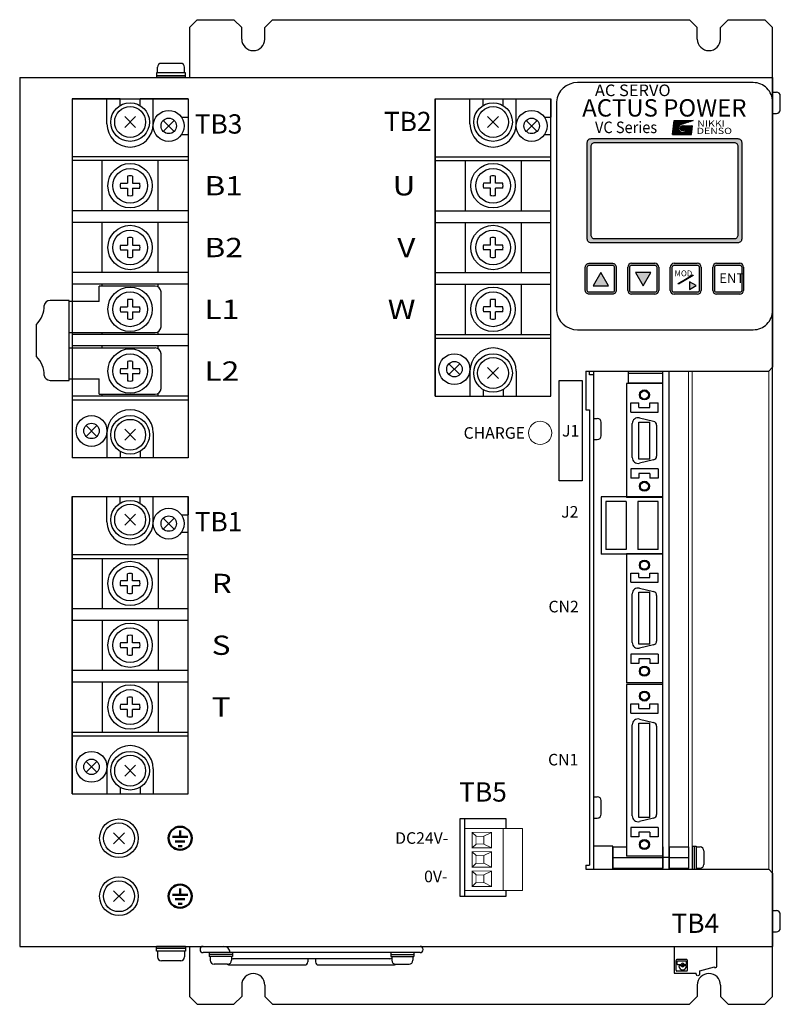
# Model space of a CAD drawing. Extents: x -1684 to -1051, y -682 to -163.
# Drawn here: x -1684 to -1487, y -418 to -163 of the extents above; entities that cross this region are included whole.
import ezdxf
from ezdxf.enums import TextEntityAlignment as Align

# ---------------------------------------------------------------- set-up
doc = ezdxf.new("R2010")
doc.units = 0
doc.layers.get('0').update_dxf_attribs({"linetype": 'CONTINUOUS'})
doc.styles.add('MSｺﾞｼｯｸ', font='MS Gothic.ttf')

msp = doc.modelspace()

# ---------------------------------------------------------------- hatches: boundary and pattern name
h = msp.add_hatch()
h.set_pattern_fill('ANSI37', color=256, scale=0.713691, style=0)
h.set_pattern_definition([(45, (-1736.15198, -188.8594), (-0.063081968, 0.063081968), []), (135, (-1736.15198, -188.8594), (-0.063081968, -0.063081968), [])])
edge = h.paths.add_edge_path(flags=17)
edge.add_arc((-1511.76, -191.62), 0.669, 0, 360)
edge = h.paths.add_edge_path()
edge.add_arc((-1511.76, -191.62), 1.12, 113.5898, 269.9468)
edge.add_arc((-1511.76, -191.84), 0.892, 270, 450)
edge.add_line((-1511.76, -190.95), (-1509.26, -190.95))
edge.add_line((-1509.26, -190.95), (-1509.53, -193.18))
edge.add_line((-1509.53, -193.18), (-1514.43, -193.18))
edge.add_line((-1514.43, -193.18), (-1513.99, -189.61))
edge.add_line((-1513.99, -189.61), (-1509.08, -189.61))
edge.add_line((-1509.08, -189.61), (-1512.2, -190.59))
h = msp.add_hatch(color=256)
h.paths.add_polyline_path([(-1497.12, -194.35), (-1535.92, -194.35, 0.188506), (-1536.43, -194.86), (-1536.43, -220.68, 0.296371), (-1535.52, -221.27), (-1497.52, -221.27, 0.414214), (-1496.52, -220.27), (-1496.52, -195.27, 0.299387)])
h.paths.add_polyline_path([(-1498.52, -195.27, -0.414214), (-1497.52, -196.27), (-1497.52, -219.27, -0.414214), (-1498.52, -220.27), (-1534.52, -220.27, -0.414214), (-1535.52, -219.27), (-1535.52, -196.27, -0.414214), (-1534.52, -195.27)], flags=16)
h = msp.add_hatch(color=256)
h.paths.add_polyline_path([(-1536.02, -226.57, 0.414214), (-1537.02, -227.57), (-1537.02, -233.57, 0.414214), (-1536.02, -234.57), (-1530.02, -234.57, 0.414214), (-1529.02, -233.57), (-1529.02, -227.57, 0.414214), (-1530.02, -226.57)])
h.paths.add_polyline_path([(-1530.02, -227.07), (-1536.02, -227.07, 0.414214), (-1536.52, -227.57), (-1536.52, -233.57, 0.414214), (-1536.02, -234.07), (-1530.02, -234.07, 0.414214), (-1529.52, -233.57), (-1529.52, -227.57, 0.414214)], flags=16)
h.paths.add_polyline_path([(-1533.02, -228.93), (-1531.02, -232.39), (-1535.02, -232.39)], flags=0)
h.paths.add_polyline_path([(-1519.02, -226.57), (-1525.02, -226.57, 0.414214), (-1526.02, -227.57), (-1526.02, -233.57, 0.414214), (-1525.02, -234.57), (-1519.02, -234.57, 0.414214), (-1518.02, -233.57), (-1518.02, -227.57, 0.414214)])
h.paths.add_polyline_path([(-1519.02, -227.07, -0.414214), (-1518.52, -227.57), (-1518.52, -233.57, -0.414214), (-1519.02, -234.07), (-1525.02, -234.07, -0.414214), (-1525.52, -233.57), (-1525.52, -227.57, -0.414214), (-1525.02, -227.07)], flags=16)
h.paths.add_polyline_path([(-1520.02, -228.93), (-1522.02, -232.39), (-1524.02, -228.93)], flags=0)
h.paths.add_polyline_path([(-1514.02, -226.57, 0.414214), (-1515.02, -227.57), (-1515.02, -233.57, 0.414214), (-1514.02, -234.57), (-1508.02, -234.57, 0.414214), (-1507.02, -233.57), (-1507.02, -227.57, 0.414214), (-1508.02, -226.57)])
h.paths.add_polyline_path([(-1508.02, -227.07), (-1514.02, -227.07, 0.414214), (-1514.52, -227.57), (-1514.52, -233.57, 0.414214), (-1514.02, -234.07), (-1508.02, -234.07, 0.414214), (-1507.52, -233.57), (-1507.52, -227.57, 0.414214)], flags=16)
h.paths.add_polyline_path([(-1509.21, -229.54), (-1509.09, -229.76), (-1512.89, -231.99), (-1513.01, -231.77)], flags=0)
h.paths.add_polyline_path([(-1510.01, -231.35), (-1508.28, -232.35), (-1510.01, -233.35)], flags=0)
h.paths.add_polyline_path([(-1503.02, -226.57, 0.414214), (-1504.02, -227.57), (-1504.02, -233.57, 0.414214), (-1503.02, -234.57), (-1497.02, -234.57, 0.414214), (-1496.02, -233.57), (-1496.02, -227.57, 0.414214), (-1497.02, -226.57)])
h.paths.add_polyline_path([(-1497.02, -227.07, -0.414214), (-1496.52, -227.57), (-1496.52, -233.57, -0.414214), (-1497.02, -234.07), (-1503.02, -234.07, -0.414214), (-1503.52, -233.57), (-1503.52, -227.57, -0.414214), (-1503.02, -227.07)], flags=16)
h.paths.add_polyline_path([(-1514.29, -230.29), (-1510.62, -230.29), (-1510.62, -228.06), (-1514.29, -228.06)], flags=8)
h.paths.add_polyline_path([(-1503.37, -232.3), (-1497.26, -232.3), (-1497.26, -228.59), (-1503.37, -228.59)], flags=8)

# ---------------------------------------------------------------- linework, layer by layer
for p, q in [((-1639.52, -165.48), (-1637.52, -163.48)), ((-1639.52, -165.48), (-1639.52, -178.48)), ((-1637.52, -163.48), (-1628.02, -163.48)), ((-1626.02, -165.48), (-1628.02, -163.48)), ((-1626.02, -168.48), (-1626.02, -165.48)), ((-1618.02, -163.48), (-1620.02, -165.48)), ((-1620.02, -168.48), (-1620.02, -165.48)), ((-1618.02, -163.48), (-1510.02, -163.48)), ((-1508.02, -165.48), (-1510.02, -163.48)), ((-1508.02, -168.48), (-1508.02, -165.48)), ((-1500.02, -163.48), (-1502.02, -165.48)), ((-1502.02, -168.48), (-1502.02, -165.48)), ((-1500.02, -163.48), (-1490.52, -163.48)), ((-1490.52, -163.48), (-1488.52, -165.48)), ((-1488.52, -416.48), (-1488.52, -165.48)), ((-1647.82, -177.28), (-1647.82, -175.78)), ((-1641.82, -174.78), (-1646.82, -174.78)), ((-1640.82, -177.28), (-1640.82, -175.78)), ((-1683.52, -178.48), (-1488.52, -178.48)), ((-1683.52, -178.48), (-1683.52, -403.48)), ((-1640.57, -177.28), (-1648.07, -177.28)), ((-1648.07, -177.28), (-1648.07, -178.48)), ((-1640.57, -177.98), (-1648.07, -177.98)), ((-1640.57, -178.48), (-1648.07, -178.48)), ((-1640.57, -178.48), (-1640.57, -177.28)), ((-1488.52, -178.48), (-1488.52, -253.48)), ((-1488.52, -182.23), (-1487.52, -182.23)), ((-1486.52, -186.73), (-1486.52, -183.23)), ((-1669.92, -183.98), (-1669.92, -276.98)), ((-1669.92, -183.98), (-1669.92, -236.48)), ((-1669.92, -183.98), (-1639.92, -183.98)), ((-1657.52, -183.98), (-1669.92, -183.98)), ((-1660.92, -190.48), (-1660.92, -183.98)), ((-1657.52, -185.7), (-1657.52, -183.98)), ((-1639.92, -183.98), (-1652.32, -183.98)), ((-1652.32, -185.7), (-1652.32, -183.98)), ((-1648.92, -190.48), (-1648.92, -183.98)), ((-1639.92, -183.98), (-1639.92, -276.98)), ((-1639.92, -183.98), (-1639.92, -188.73)), ((-1575.92, -260.98), (-1575.92, -183.98)), ((-1575.92, -183.98), (-1575.92, -260.98)), ((-1575.92, -183.98), (-1563.52, -183.98)), ((-1575.92, -183.98), (-1545.92, -183.98)), ((-1566.92, -190.48), (-1566.92, -183.98)), ((-1563.52, -185.7), (-1563.52, -183.98)), ((-1558.32, -183.98), (-1545.92, -183.98)), ((-1558.32, -185.7), (-1558.32, -183.98)), ((-1554.92, -190.48), (-1554.92, -183.98)), ((-1545.92, -260.98), (-1545.92, -183.98)), ((-1545.92, -183.98), (-1545.92, -188.73)), ((-1653.51, -188.56), (-1656.33, -191.39)), ((-1653.51, -191.39), (-1656.33, -188.56)), ((-1559.51, -188.56), (-1562.33, -191.39)), ((-1559.51, -191.39), (-1562.33, -188.56)), ((-1488.52, -187.73), (-1487.52, -187.73)), ((-1643.51, -189.56), (-1646.33, -192.39)), ((-1643.51, -192.39), (-1646.33, -189.56)), ((-1641.61, -188.73), (-1639.92, -188.73)), ((-1549.51, -189.56), (-1552.33, -192.39)), ((-1549.51, -192.39), (-1552.33, -189.56)), ((-1547.61, -188.73), (-1545.92, -188.73)), ((-1514.43, -193.18), (-1513.99, -189.61)), ((-1513.99, -189.61), (-1509.08, -189.61)), ((-1509.08, -189.61), (-1512.2, -190.59)), ((-1511.76, -190.95), (-1509.26, -190.95)), ((-1509.53, -193.18), (-1509.26, -190.95)), ((-1641.61, -193.23), (-1639.92, -193.23)), ((-1639.92, -193.23), (-1639.92, -276.98)), ((-1547.61, -193.23), (-1545.92, -193.23)), ((-1545.92, -260.98), (-1545.92, -193.23)), ((-1514.43, -193.18), (-1509.53, -193.18)), ((-1639.92, -198.98), (-1669.92, -198.98)), ((-1639.92, -199.98), (-1669.92, -199.98)), ((-1662.17, -212.98), (-1662.17, -199.98)), ((-1647.67, -212.98), (-1647.67, -199.98)), ((-1575.92, -198.98), (-1545.92, -198.98)), ((-1575.92, -199.98), (-1545.92, -199.98)), ((-1568.17, -199.98), (-1568.17, -212.98)), ((-1553.67, -199.98), (-1553.67, -212.98)), ((-1655.57, -203.98), (-1655.57, -205.83)), ((-1654.27, -203.98), (-1654.27, -205.83)), ((-1561.57, -205.83), (-1561.57, -203.98)), ((-1560.27, -205.83), (-1560.27, -203.98)), ((-1657.42, -205.83), (-1655.57, -205.83)), ((-1654.27, -205.83), (-1652.42, -205.83)), ((-1561.57, -205.83), (-1563.42, -205.83)), ((-1558.42, -205.83), (-1560.27, -205.83)), ((-1657.42, -207.12), (-1655.57, -207.12)), ((-1655.57, -207.12), (-1655.57, -208.98)), ((-1654.27, -207.12), (-1654.27, -208.98)), ((-1654.27, -207.12), (-1652.42, -207.12)), ((-1561.57, -207.12), (-1563.42, -207.12)), ((-1561.57, -208.98), (-1561.57, -207.12)), ((-1558.42, -207.12), (-1560.27, -207.12)), ((-1560.27, -208.98), (-1560.27, -207.12)), ((-1639.92, -212.98), (-1669.92, -212.98)), ((-1575.92, -212.98), (-1545.92, -212.98)), ((-1639.92, -215.98), (-1669.92, -215.98)), ((-1662.17, -228.98), (-1662.17, -215.98)), ((-1647.67, -228.98), (-1647.67, -215.98)), ((-1575.92, -215.98), (-1545.92, -215.98)), ((-1568.17, -215.98), (-1568.17, -228.98)), ((-1553.67, -215.98), (-1553.67, -228.98)), ((-1657.42, -221.83), (-1655.57, -221.83)), ((-1655.57, -219.98), (-1655.57, -221.83)), ((-1654.27, -219.98), (-1654.27, -221.83)), ((-1654.27, -221.83), (-1652.42, -221.83)), ((-1561.57, -221.83), (-1563.42, -221.83)), ((-1561.57, -221.83), (-1561.57, -219.98)), ((-1560.27, -221.83), (-1560.27, -219.98)), ((-1558.42, -221.83), (-1560.27, -221.83)), ((-1657.42, -223.12), (-1655.57, -223.12)), ((-1655.57, -223.12), (-1655.57, -224.98)), ((-1654.27, -223.12), (-1654.27, -224.98)), ((-1654.27, -223.12), (-1652.42, -223.12)), ((-1561.57, -223.12), (-1563.42, -223.12)), ((-1561.57, -224.98), (-1561.57, -223.12)), ((-1558.42, -223.12), (-1560.27, -223.12)), ((-1560.27, -224.98), (-1560.27, -223.12)), ((-1525.02, -226.57), (-1519.02, -226.57)), ((-1514.02, -226.57), (-1508.02, -226.57)), ((-1503.02, -226.57), (-1497.02, -226.57)), ((-1639.92, -228.98), (-1669.92, -228.98)), ((-1575.92, -228.98), (-1545.92, -228.98)), ((-1533.02, -228.93), (-1535.02, -232.39)), ((-1531.02, -232.39), (-1533.02, -228.93)), ((-1526.02, -233.57), (-1526.02, -227.57)), ((-1524.02, -228.93), (-1522.02, -232.39)), ((-1520.02, -228.93), (-1524.02, -228.93)), ((-1522.02, -232.39), (-1520.02, -228.93)), ((-1518.02, -227.57), (-1518.02, -233.57)), ((-1515.02, -233.57), (-1515.02, -227.57)), ((-1507.02, -227.57), (-1507.02, -233.57)), ((-1504.02, -233.57), (-1504.02, -227.57)), ((-1496.02, -227.57), (-1496.02, -233.57)), ((-1639.92, -231.98), (-1669.92, -231.98)), ((-1662.17, -232.48), (-1662.17, -231.98)), ((-1647.67, -232.68), (-1647.67, -231.98)), ((-1575.92, -231.98), (-1545.92, -231.98)), ((-1568.17, -231.98), (-1568.17, -244.98)), ((-1553.67, -231.98), (-1553.67, -244.98)), ((-1648.42, -232.48), (-1662.92, -232.48)), ((-1662.92, -236.48), (-1662.92, -232.48)), ((-1646.92, -242.98), (-1646.92, -233.98)), ((-1535.02, -232.39), (-1531.02, -232.39)), ((-1519.02, -234.57), (-1525.02, -234.57)), ((-1508.02, -234.57), (-1514.02, -234.57)), ((-1497.02, -234.57), (-1503.02, -234.57)), ((-1662.92, -236.48), (-1670.67, -236.48)), ((-1655.57, -235.98), (-1655.57, -237.83)), ((-1654.27, -235.98), (-1654.27, -237.83)), ((-1561.57, -237.83), (-1561.57, -235.98)), ((-1560.27, -237.83), (-1560.27, -235.98)), ((-1657.42, -237.83), (-1655.57, -237.83)), ((-1657.42, -239.12), (-1655.57, -239.12)), ((-1655.57, -239.12), (-1655.57, -240.98)), ((-1654.27, -237.83), (-1652.42, -237.83)), ((-1654.27, -239.12), (-1654.27, -240.98)), ((-1654.27, -239.12), (-1652.42, -239.12)), ((-1561.57, -237.83), (-1563.42, -237.83)), ((-1561.57, -239.12), (-1563.42, -239.12)), ((-1561.57, -240.98), (-1561.57, -239.12)), ((-1558.42, -237.83), (-1560.27, -237.83)), ((-1558.42, -239.12), (-1560.27, -239.12)), ((-1560.27, -240.98), (-1560.27, -239.12)), ((-1670.67, -244.48), (-1648.42, -244.48)), ((-1669.92, -244.48), (-1669.92, -248.48)), ((-1662.17, -244.98), (-1662.17, -244.48)), ((-1647.67, -244.98), (-1647.67, -244.27)), ((-1639.92, -244.98), (-1669.92, -244.98)), ((-1575.92, -244.98), (-1545.92, -244.98)), ((-1575.92, -245.98), (-1545.92, -245.98)), ((-1670.67, -248.48), (-1648.42, -248.48)), ((-1639.92, -247.98), (-1669.92, -247.98)), ((-1662.17, -248.48), (-1662.17, -247.98)), ((-1647.67, -248.68), (-1647.67, -247.98)), ((-1655.57, -251.98), (-1655.57, -253.83)), ((-1654.27, -251.98), (-1654.27, -253.83)), ((-1646.92, -258.98), (-1646.92, -249.98)), ((-1657.42, -253.83), (-1655.57, -253.83)), ((-1654.27, -253.83), (-1652.42, -253.83)), ((-1572.33, -255.39), (-1569.51, -252.56)), ((-1572.33, -252.56), (-1569.51, -255.39)), ((-1566.92, -254.48), (-1566.92, -260.98)), ((-1559.51, -253.56), (-1562.33, -256.39)), ((-1559.51, -256.39), (-1562.33, -253.56)), ((-1554.92, -254.48), (-1554.92, -260.98)), ((-1536.92, -254.48), (-1489.52, -254.48)), ((-1536.92, -254.48), (-1536.92, -264.48)), ((-1535.92, -255.48), (-1535.92, -254.48)), ((-1534.92, -254.48), (-1534.92, -383.48)), ((-1525.92, -254.48), (-1525.92, -257.48)), ((-1525.92, -254.98), (-1516.92, -254.98)), ((-1516.92, -383.48), (-1516.92, -254.48)), ((-1515.32, -383.48), (-1515.32, -254.48)), ((-1488.52, -253.48), (-1489.52, -254.48)), ((-1670.67, -256.48), (-1662.92, -256.48)), ((-1669.92, -256.48), (-1669.92, -276.98)), ((-1662.92, -260.48), (-1662.92, -256.48)), ((-1657.42, -255.12), (-1655.57, -255.12)), ((-1655.57, -255.12), (-1655.57, -256.98)), ((-1654.27, -255.12), (-1654.27, -256.98)), ((-1654.27, -255.12), (-1652.42, -255.12)), ((-1543.82, -282.93), (-1543.82, -256.93)), ((-1543.82, -256.93), (-1537.82, -256.93)), ((-1537.82, -256.93), (-1537.82, -282.93)), ((-1534.92, -255.48), (-1535.92, -255.48)), ((-1525.92, -257.48), (-1516.92, -257.48)), ((-1563.52, -259.25), (-1563.52, -260.98)), ((-1558.32, -259.25), (-1558.32, -260.98)), ((-1516.92, -257.73), (-1526.32, -257.73)), ((-1526.32, -257.73), (-1526.32, -287.23)), ((-1639.92, -260.98), (-1669.92, -260.98)), ((-1639.92, -261.98), (-1669.92, -261.98)), ((-1662.92, -260.48), (-1648.42, -260.48)), ((-1662.17, -260.98), (-1662.17, -260.48)), ((-1647.67, -260.98), (-1647.67, -260.27)), ((-1575.92, -260.98), (-1563.52, -260.98)), ((-1575.92, -260.98), (-1545.92, -260.98)), ((-1558.32, -260.98), (-1545.92, -260.98)), ((-1536.92, -264.48), (-1535.92, -264.48)), ((-1535.92, -264.48), (-1535.92, -382.48)), ((-1525.27, -265.13), (-1525.27, -262.73)), ((-1525.27, -262.73), (-1523.12, -262.73)), ((-1525.27, -265.13), (-1518.17, -265.13)), ((-1523.12, -263.93), (-1523.12, -262.73)), ((-1523.12, -263.93), (-1520.32, -263.93)), ((-1520.32, -263.93), (-1520.32, -262.73)), ((-1520.32, -262.73), (-1518.17, -262.73)), ((-1518.17, -265.13), (-1518.17, -262.73)), ((-1534.92, -266.73), (-1533.92, -266.73)), ((-1532.92, -271.23), (-1532.92, -267.73)), ((-1523.12, -267.68), (-1520.32, -267.68)), ((-1523.12, -277.28), (-1523.12, -267.68)), ((-1523.02, -266.62), (-1519.34, -267.49)), ((-1520.32, -277.28), (-1520.32, -267.68)), ((-1666.33, -271.39), (-1663.51, -268.56)), ((-1666.33, -268.56), (-1663.51, -271.39)), ((-1653.51, -269.56), (-1656.33, -272.39)), ((-1653.51, -272.39), (-1656.33, -269.56)), ((-1524.87, -276.88), (-1524.87, -268.07)), ((-1518.57, -268.47), (-1518.57, -276.49)), ((-1660.92, -270.48), (-1660.92, -276.98)), ((-1648.92, -270.48), (-1648.92, -276.98)), ((-1534.92, -272.23), (-1533.92, -272.23)), ((-1657.52, -275.25), (-1657.52, -276.98)), ((-1652.32, -275.25), (-1652.32, -276.98)), ((-1639.92, -276.98), (-1669.92, -276.98)), ((-1657.52, -276.98), (-1669.92, -276.98)), ((-1639.92, -276.98), (-1652.32, -276.98)), ((-1520.32, -277.28), (-1523.12, -277.28)), ((-1519.34, -277.46), (-1523.02, -278.34)), ((-1525.27, -279.83), (-1525.27, -282.23)), ((-1518.17, -279.83), (-1525.27, -279.83)), ((-1518.17, -279.83), (-1518.17, -282.23)), ((-1537.82, -282.93), (-1543.82, -282.93)), ((-1523.12, -282.23), (-1525.27, -282.23)), ((-1523.12, -281.03), (-1523.12, -282.23)), ((-1520.32, -281.03), (-1523.12, -281.03)), ((-1520.32, -281.03), (-1520.32, -282.23)), ((-1518.17, -282.23), (-1520.32, -282.23)), ((-1669.92, -363.98), (-1669.92, -286.98)), ((-1669.92, -286.98), (-1669.92, -363.98)), ((-1669.92, -286.98), (-1639.92, -286.98)), ((-1669.92, -286.98), (-1657.52, -286.98)), ((-1660.92, -293.48), (-1660.92, -286.98)), ((-1657.52, -288.7), (-1657.52, -286.98)), ((-1652.32, -288.7), (-1652.32, -286.98)), ((-1652.32, -286.98), (-1639.92, -286.98)), ((-1648.92, -293.48), (-1648.92, -286.98)), ((-1639.92, -363.98), (-1639.92, -286.98)), ((-1639.92, -286.98), (-1639.92, -291.73)), ((-1532.92, -287.08), (-1532.92, -301.88)), ((-1516.92, -287.08), (-1532.92, -287.08)), ((-1516.92, -287.23), (-1526.32, -287.23)), ((-1531.72, -288.28), (-1531.72, -300.68)), ((-1526.42, -288.28), (-1531.72, -288.28)), ((-1526.42, -288.28), (-1526.42, -300.68)), ((-1523.42, -288.28), (-1523.42, -300.68)), ((-1518.12, -288.28), (-1523.42, -288.28)), ((-1518.12, -300.68), (-1518.12, -288.28)), ((-1653.51, -291.56), (-1656.33, -294.39)), ((-1653.51, -294.39), (-1656.33, -291.56)), ((-1643.51, -295.39), (-1646.33, -292.56)), ((-1643.51, -292.56), (-1646.33, -295.39)), ((-1641.61, -291.73), (-1639.92, -291.73)), ((-1641.61, -296.23), (-1639.92, -296.23)), ((-1639.92, -363.98), (-1639.92, -296.23)), ((-1526.42, -300.68), (-1531.72, -300.68)), ((-1518.12, -300.68), (-1523.42, -300.68)), ((-1669.92, -301.98), (-1639.92, -301.98)), ((-1669.92, -302.98), (-1639.92, -302.98)), ((-1662.17, -302.98), (-1662.17, -315.98)), ((-1647.67, -302.98), (-1647.67, -315.98)), ((-1516.92, -301.88), (-1532.92, -301.88)), ((-1526.32, -301.78), (-1526.32, -335.18)), ((-1516.92, -301.78), (-1526.32, -301.78)), ((-1655.57, -308.83), (-1655.57, -306.98)), ((-1654.27, -308.83), (-1654.27, -306.98)), ((-1525.27, -309.18), (-1525.27, -306.78)), ((-1525.27, -306.78), (-1523.12, -306.78)), ((-1523.12, -307.98), (-1523.12, -306.78)), ((-1523.12, -307.98), (-1520.32, -307.98)), ((-1520.32, -307.98), (-1520.32, -306.78)), ((-1520.32, -306.78), (-1518.17, -306.78)), ((-1518.17, -309.18), (-1518.17, -306.78)), ((-1655.57, -308.83), (-1657.42, -308.83)), ((-1655.57, -310.12), (-1657.42, -310.12)), ((-1655.57, -311.98), (-1655.57, -310.12)), ((-1652.42, -308.83), (-1654.27, -308.83)), ((-1654.27, -311.98), (-1654.27, -310.12)), ((-1652.42, -310.12), (-1654.27, -310.12)), ((-1525.27, -309.18), (-1518.17, -309.18)), ((-1523.02, -310.72), (-1519.34, -311.59)), ((-1524.87, -324.78), (-1524.87, -312.17)), ((-1523.12, -325.18), (-1523.12, -311.78)), ((-1523.12, -311.78), (-1520.32, -311.78)), ((-1520.32, -325.18), (-1520.32, -311.78)), ((-1518.57, -312.57), (-1518.57, -324.39)), ((-1669.92, -315.98), (-1639.92, -315.98)), ((-1669.92, -318.98), (-1639.92, -318.98)), ((-1662.17, -318.98), (-1662.17, -331.98)), ((-1647.67, -318.98), (-1647.67, -331.98)), ((-1655.57, -324.83), (-1655.57, -322.98)), ((-1654.27, -324.83), (-1654.27, -322.98)), ((-1655.57, -324.83), (-1657.42, -324.83)), ((-1655.57, -326.12), (-1657.42, -326.12)), ((-1655.57, -327.98), (-1655.57, -326.12)), ((-1652.42, -324.83), (-1654.27, -324.83)), ((-1654.27, -327.98), (-1654.27, -326.12)), ((-1652.42, -326.12), (-1654.27, -326.12)), ((-1520.32, -325.18), (-1523.12, -325.18)), ((-1519.34, -325.36), (-1523.02, -326.24)), ((-1525.27, -327.78), (-1525.27, -330.18)), ((-1518.17, -327.78), (-1525.27, -327.78)), ((-1518.17, -327.78), (-1518.17, -330.18)), ((-1523.12, -330.18), (-1525.27, -330.18)), ((-1523.12, -328.98), (-1523.12, -330.18)), ((-1520.32, -328.98), (-1523.12, -328.98)), ((-1520.32, -328.98), (-1520.32, -330.18)), ((-1518.17, -330.18), (-1520.32, -330.18)), ((-1669.92, -331.98), (-1639.92, -331.98)), ((-1669.92, -334.98), (-1639.92, -334.98)), ((-1662.17, -334.98), (-1662.17, -347.98)), ((-1647.67, -334.98), (-1647.67, -347.98)), ((-1516.92, -335.18), (-1526.32, -335.18)), ((-1526.32, -335.68), (-1526.32, -380.08)), ((-1516.92, -335.68), (-1526.32, -335.68)), ((-1655.57, -340.83), (-1655.57, -338.98)), ((-1654.27, -340.83), (-1654.27, -338.98)), ((-1655.57, -340.83), (-1657.42, -340.83)), ((-1652.42, -340.83), (-1654.27, -340.83)), ((-1525.27, -343.08), (-1525.27, -340.68)), ((-1525.27, -340.68), (-1523.12, -340.68)), ((-1523.12, -341.88), (-1523.12, -340.68)), ((-1520.32, -341.88), (-1520.32, -340.68)), ((-1520.32, -340.68), (-1518.17, -340.68)), ((-1518.17, -343.08), (-1518.17, -340.68)), ((-1655.57, -342.12), (-1657.42, -342.12)), ((-1655.57, -343.98), (-1655.57, -342.12)), ((-1654.27, -343.98), (-1654.27, -342.12)), ((-1652.42, -342.12), (-1654.27, -342.12)), ((-1525.27, -343.08), (-1518.17, -343.08)), ((-1523.12, -341.88), (-1520.32, -341.88)), ((-1524.87, -369.68), (-1524.87, -346.07)), ((-1523.12, -370.08), (-1523.12, -345.68)), ((-1523.12, -345.68), (-1520.32, -345.68)), ((-1523.02, -344.62), (-1519.34, -345.49)), ((-1520.32, -370.08), (-1520.32, -345.68)), ((-1518.57, -346.47), (-1518.57, -369.29)), ((-1669.92, -347.98), (-1639.92, -347.98)), ((-1669.92, -348.98), (-1639.92, -348.98)), ((-1666.33, -355.56), (-1663.51, -358.39)), ((-1666.33, -358.39), (-1663.51, -355.56)), ((-1653.51, -356.56), (-1656.33, -359.39)), ((-1653.51, -359.39), (-1656.33, -356.56)), ((-1660.92, -357.48), (-1660.92, -363.98)), ((-1648.92, -357.48), (-1648.92, -363.98)), ((-1669.92, -363.98), (-1639.92, -363.98)), ((-1669.92, -363.98), (-1657.52, -363.98)), ((-1657.52, -362.25), (-1657.52, -363.98)), ((-1652.32, -362.25), (-1652.32, -363.98)), ((-1652.32, -363.98), (-1639.92, -363.98)), ((-1534.92, -364.73), (-1533.92, -364.73)), ((-1532.92, -369.23), (-1532.92, -365.73)), ((-1568.32, -370.48), (-1568.32, -390.48)), ((-1534.92, -370.23), (-1533.92, -370.23)), ((-1520.32, -370.08), (-1523.12, -370.08)), ((-1519.34, -370.26), (-1523.02, -371.14)), ((-1656.41, -376.89), (-1659.23, -374.06)), ((-1656.41, -374.06), (-1659.23, -376.89)), ((-1518.17, -372.68), (-1525.27, -372.68)), ((-1525.27, -372.68), (-1525.27, -375.08)), ((-1523.12, -373.88), (-1523.12, -375.08)), ((-1520.32, -373.88), (-1523.12, -373.88)), ((-1520.32, -373.88), (-1520.32, -375.08)), ((-1518.17, -372.68), (-1518.17, -375.08)), ((-1523.12, -375.08), (-1525.27, -375.08)), ((-1518.17, -375.08), (-1520.32, -375.08)), ((-1529.92, -377.73), (-1529.92, -383.23)), ((-1529.92, -377.73), (-1526.32, -377.73)), ((-1529.92, -381.98), (-1529.92, -378.98)), ((-1516.92, -377.73), (-1516.92, -383.23)), ((-1515.32, -377.73), (-1510.32, -377.73)), ((-1515.32, -377.73), (-1515.32, -383.23)), ((-1515.32, -381.98), (-1515.32, -378.98)), ((-1510.32, -377.73), (-1510.32, -383.23)), ((-1509.32, -377.48), (-1509.32, -383.48)), ((-1509.32, -377.48), (-1508.32, -377.48)), ((-1508.82, -377.48), (-1508.82, -383.48)), ((-1508.32, -377.48), (-1508.32, -383.48)), ((-1508.32, -377.73), (-1507.32, -377.73)), ((-1506.32, -378.73), (-1506.32, -382.23)), ((-1536.92, -382.48), (-1536.92, -383.48)), ((-1536.92, -382.48), (-1535.92, -382.48)), ((-1529.92, -380.48), (-1516.92, -380.48)), ((-1516.92, -380.08), (-1526.32, -380.08)), ((-1515.32, -380.47), (-1516.92, -380.47)), ((-1515.32, -380.48), (-1510.32, -380.48)), ((-1536.92, -383.48), (-1489.52, -383.48)), ((-1529.92, -383.23), (-1516.92, -383.23)), ((-1515.32, -383.23), (-1510.32, -383.23)), ((-1509.32, -383.48), (-1508.32, -383.48)), ((-1508.32, -383.23), (-1507.32, -383.23)), ((-1488.52, -384.48), (-1489.52, -383.48)), ((-1488.52, -384.48), (-1488.52, -403.48)), ((-1656.41, -391.89), (-1659.23, -389.06)), ((-1656.41, -389.06), (-1659.23, -391.89)), ((-1488.52, -394.22), (-1487.52, -394.22)), ((-1486.52, -398.72), (-1486.52, -395.22)), ((-1488.52, -399.72), (-1487.52, -399.72)), ((-1683.52, -403.48), (-1488.52, -403.48)), ((-1640.57, -403.48), (-1648.07, -403.48)), ((-1648.07, -404.68), (-1648.07, -403.48)), ((-1640.57, -403.98), (-1648.07, -403.98)), ((-1640.57, -404.68), (-1648.07, -404.68)), ((-1647.82, -404.68), (-1647.82, -406.18)), ((-1640.82, -404.68), (-1640.82, -406.18)), ((-1640.57, -403.48), (-1640.57, -404.68)), ((-1639.52, -403.48), (-1639.52, -416.48)), ((-1636.82, -404.28), (-1636.82, -404.28)), ((-1629.02, -405.08), (-1636.02, -405.08)), ((-1634.42, -405.08), (-1634.42, -406.08)), ((-1579.82, -405.08), (-1629.02, -405.08)), ((-1628.42, -405.08), (-1628.42, -406.08)), ((-1587.42, -405.08), (-1587.42, -406.08)), ((-1581.42, -405.08), (-1581.42, -406.08)), ((-1579.02, -404.28), (-1579.02, -404.28)), ((-1514.03, -403.48), (-1514.03, -410.38)), ((-1502.93, -406.53), (-1502.93, -403.48)), ((-1641.82, -407.18), (-1646.82, -407.18)), ((-1628.42, -405.58), (-1634.42, -405.58)), ((-1628.42, -406.08), (-1634.42, -406.08)), ((-1634.17, -406.08), (-1634.17, -407.08)), ((-1628.67, -406.08), (-1628.67, -407.08)), ((-1587.62, -406.68), (-1628.22, -406.68)), ((-1608.92, -406.68), (-1608.92, -407.48)), ((-1606.92, -406.68), (-1606.92, -407.48)), ((-1587.42, -405.58), (-1581.42, -405.58)), ((-1587.42, -406.08), (-1581.42, -406.08)), ((-1587.17, -406.08), (-1587.17, -407.08)), ((-1581.67, -406.08), (-1581.67, -407.08)), ((-1513.53, -409.66), (-1513.53, -407.09)), ((-1510.75, -406.88), (-1513.32, -406.88)), ((-1513.21, -408.05), (-1513.21, -407.38)), ((-1513.05, -407.22), (-1511.02, -407.22)), ((-1510.86, -407.38), (-1510.86, -408.05)), ((-1510.53, -409.66), (-1510.53, -407.09)), ((-1502.93, -408.68), (-1502.93, -406.53)), ((-1629.67, -408.08), (-1633.17, -408.08)), ((-1629.02, -408.28), (-1609.72, -408.28)), ((-1606.12, -408.28), (-1586.82, -408.28)), ((-1586.17, -408.08), (-1582.67, -408.08)), ((-1514.03, -410.38), (-1513.17, -410.38)), ((-1510.75, -409.88), (-1513.32, -409.88)), ((-1513.17, -410.38), (-1508.33, -410.38)), ((-1512.36, -408.21), (-1513.05, -408.21)), ((-1512.76, -408.6), (-1512.76, -408.59)), ((-1512.6, -408.43), (-1512.36, -408.43)), ((-1511.02, -408.21), (-1511.26, -408.21)), ((-1511.26, -408.43), (-1511.02, -408.43)), ((-1510.86, -408.59), (-1510.86, -408.6)), ((-1508.33, -410.68), (-1508.33, -410.38)), ((-1507.33, -409.78), (-1503.53, -408.76)), ((-1507.33, -410.48), (-1507.33, -409.78)), ((-1503.53, -408.76), (-1503.53, -408.98)), ((-1503.53, -408.98), (-1503.23, -408.98)), ((-1626.02, -413.48), (-1626.02, -416.48)), ((-1620.02, -413.48), (-1620.02, -416.48)), ((-1508.02, -413.48), (-1508.02, -416.48)), ((-1502.02, -413.48), (-1502.02, -416.48)), ((-1639.52, -416.48), (-1637.52, -418.48)), ((-1626.02, -416.48), (-1628.02, -418.48)), ((-1618.02, -418.48), (-1620.02, -416.48)), ((-1508.02, -416.48), (-1510.02, -418.48)), ((-1500.02, -418.48), (-1502.02, -416.48)), ((-1490.52, -418.48), (-1488.52, -416.48)), ((-1637.52, -418.48), (-1628.02, -418.48)), ((-1618.02, -418.48), (-1510.02, -418.48)), ((-1500.02, -418.48), (-1490.52, -418.48))]:
    msp.add_line(p, q)
at = {"ltscale": 3}
for p, q in [((-1670.67, -236.19), (-1675.67, -236.19)), ((-1670.67, -256.88), (-1670.67, -236.19)), ((-1679.18, -250.73), (-1679.18, -242.39)), ((-1675.67, -256.88), (-1670.67, -256.88))]:
    msp.add_line(p, q, dxfattribs=at)
at = {"lineweight": 13}
for p, q in [((-1510.32, -254.48), (-1510.32, -383.48)), ((-1509.32, -383.48), (-1509.32, -254.48)), ((-1489.52, -254.48), (-1489.52, -383.48)), ((-1565.32, -374.96), (-1566.32, -373.96)), ((-1563.32, -374.96), (-1561.32, -373.96)), ((-1558.32, -372.96), (-1558.32, -388.99)), ((-1565.32, -376.96), (-1566.32, -377.96)), ((-1563.32, -376.96), (-1561.32, -377.96)), ((-1565.32, -379.96), (-1566.32, -378.96)), ((-1563.32, -379.96), (-1561.32, -378.96)), ((-1565.32, -381.96), (-1566.32, -382.96)), ((-1563.32, -381.96), (-1561.32, -382.96)), ((-1565.32, -384.96), (-1566.32, -383.96)), ((-1563.32, -384.96), (-1561.32, -383.96)), ((-1565.32, -386.96), (-1566.32, -387.96)), ((-1563.32, -386.96), (-1561.32, -387.96))]:
    msp.add_line(p, q, dxfattribs=at)
at = {"lineweight": 50}
for p, q in [((-1641.96, -373.48), (-1641.96, -375.08)), ((-1639.96, -375.08), (-1643.96, -375.08)), ((-1643.21, -376.28), (-1640.71, -376.28)), ((-1641.46, -377.48), (-1642.46, -377.48)), ((-1639.96, -390.08), (-1643.96, -390.08)), ((-1641.96, -388.48), (-1641.96, -390.08)), ((-1643.21, -391.28), (-1640.71, -391.28)), ((-1641.46, -392.48), (-1642.46, -392.48))]:
    msp.add_line(p, q, dxfattribs=at)
for points in [[(-1539.02, -243.77), (-1493.52, -243.77, 0.414214), (-1488.52, -238.77), (-1488.52, -184.77, 0.414214), (-1493.52, -179.77), (-1539.02, -179.77, 0.394043), (-1544.52, -184.77), (-1544.52, -238.77, 0.394043)], [(-1496.52, -195.27), (-1496.52, -220.27, -0.414214), (-1497.52, -221.27), (-1535.52, -221.27, -0.414214), (-1536.52, -220.27), (-1536.52, -195.27, -0.414214), (-1535.52, -194.27), (-1497.52, -194.27, -0.414214)], [(-1497.52, -196.27), (-1497.52, -219.27, -0.414214), (-1498.52, -220.27), (-1534.52, -220.27, -0.414214), (-1535.52, -219.27), (-1535.52, -196.27, -0.414214), (-1534.52, -195.27), (-1498.52, -195.27, -0.414214)], [(-1529.02, -227.57), (-1529.02, -233.57, -0.414214), (-1530.02, -234.57), (-1536.02, -234.57, -0.414214), (-1537.02, -233.57), (-1537.02, -227.57, -0.414214), (-1536.02, -226.57), (-1530.02, -226.57, -0.414214)], [(-1529.52, -227.57), (-1529.52, -233.57, -0.414214), (-1530.02, -234.07), (-1536.02, -234.07, -0.414214), (-1536.52, -233.57), (-1536.52, -227.57, -0.414214), (-1536.02, -227.07), (-1530.02, -227.07, -0.414214)], [(-1518.52, -227.57), (-1518.52, -233.57, -0.414214), (-1519.02, -234.07), (-1525.02, -234.07, -0.414214), (-1525.52, -233.57), (-1525.52, -227.57, -0.414214), (-1525.02, -227.07), (-1519.02, -227.07, -0.414214)], [(-1507.52, -227.57), (-1507.52, -233.57, -0.414214), (-1508.02, -234.07), (-1514.02, -234.07, -0.414214), (-1514.52, -233.57), (-1514.52, -227.57, -0.414214), (-1514.02, -227.07), (-1508.02, -227.07, -0.414214)], [(-1496.52, -227.57), (-1496.52, -233.57, -0.414214), (-1497.02, -234.07), (-1503.02, -234.07, -0.414214), (-1503.52, -233.57), (-1503.52, -227.57, -0.414214), (-1503.02, -227.07), (-1497.02, -227.07, -0.414214)]]:
    msp.add_lwpolyline(points, format="xyb", close=True)
for points in [[(-1509.09, -229.76), (-1512.89, -231.99), (-1513.01, -231.77), (-1509.21, -229.54)], [(-1510.01, -233.35), (-1508.28, -232.35), (-1510.01, -231.35)], [(-1534.92, -383.48), (-1529.92, -383.48), (-1529.92, -377.48), (-1534.92, -377.48)]]:
    msp.add_lwpolyline(points, close=True)
msp.add_lwpolyline([(-1557.52, -372.96), (-1557.52, -370.48), (-1569.52, -370.48), (-1569.52, -390.48), (-1557.52, -390.48), (-1557.52, -388.99)])
at = {"lineweight": 13}
msp.add_lwpolyline([(-1568.32, -372.96), (-1553.32, -372.96), (-1553.32, -388.99), (-1568.32, -388.99)], close=True, dxfattribs=at)
at = {"lineweight": 13, "const_width": 0.2}
for points in [[(-1566.32, -373.96), (-1561.32, -373.96), (-1561.32, -377.96), (-1566.32, -377.96)], [(-1565.32, -374.96), (-1563.32, -374.96), (-1563.32, -376.96), (-1565.32, -376.96)], [(-1566.32, -378.96), (-1561.32, -378.96), (-1561.32, -382.96), (-1566.32, -382.96)], [(-1565.32, -379.96), (-1563.32, -379.96), (-1563.32, -381.96), (-1565.32, -381.96)], [(-1566.32, -383.96), (-1561.32, -383.96), (-1561.32, -387.96), (-1566.32, -387.96)], [(-1565.32, -384.96), (-1563.32, -384.96), (-1563.32, -386.96), (-1565.32, -386.96)]]:
    msp.add_lwpolyline(points, close=True, dxfattribs=at)
for centre, radius in [((-1654.92, -189.98), 5), ((-1654.92, -189.98), 4), ((-1560.92, -189.98), 5), ((-1560.92, -189.98), 4), ((-1644.92, -190.98), 4), ((-1550.92, -190.98), 4), ((-1644.92, -190.98), 2), ((-1550.92, -190.98), 2), ((-1511.76, -191.62), 0.669), ((-1654.92, -206.48), 5.75), ((-1560.92, -206.48), 5.75), ((-1654.92, -206.48), 4.5), ((-1560.92, -206.48), 4.5), ((-1654.92, -222.48), 5.75), ((-1560.92, -222.48), 5.75), ((-1654.92, -222.48), 4.5), ((-1560.92, -222.48), 4.5), ((-1654.92, -238.48), 5.75), ((-1654.92, -238.48), 4.5), ((-1560.92, -238.48), 5.75), ((-1560.92, -238.48), 4.5), ((-1654.92, -254.48), 5.75), ((-1654.92, -254.48), 4.5), ((-1570.92, -253.98), 4), ((-1570.92, -253.98), 2), ((-1560.92, -254.98), 5), ((-1560.92, -254.98), 4), ((-1521.72, -260.66), 1.3), ((-1521.72, -260.66), 1.05), ((-1664.92, -269.98), 4), ((-1654.92, -270.98), 5), ((-1654.92, -270.98), 4), ((-1664.92, -269.98), 2), ((-1521.72, -284.3), 1.3), ((-1521.72, -284.3), 1.05), ((-1654.92, -292.98), 5), ((-1654.92, -292.98), 4), ((-1644.92, -293.98), 4), ((-1644.92, -293.98), 2), ((-1654.92, -309.48), 5.75), ((-1654.92, -309.48), 4.5), ((-1521.72, -304.75), 1.3), ((-1521.72, -304.75), 1.05), ((-1654.92, -325.48), 5.75), ((-1654.92, -325.48), 4.5), ((-1521.72, -332.2), 1.3), ((-1521.72, -332.2), 1.05), ((-1654.92, -341.48), 5.75), ((-1654.92, -341.48), 4.5), ((-1521.72, -338.65), 1.3), ((-1521.72, -338.65), 1.05), ((-1664.92, -356.98), 4), ((-1654.92, -357.98), 5), ((-1654.92, -357.98), 4), ((-1664.92, -356.98), 2), ((-1657.82, -375.48), 5), ((-1657.82, -375.48), 4), ((-1521.72, -377.1), 1.3), ((-1521.72, -377.1), 1.05), ((-1657.82, -390.48), 5), ((-1657.82, -390.48), 4), ((-1511.81, -408.32), 0.228)]:
    msp.add_circle(centre, radius)
at = {"lineweight": 13}
msp.add_circle((-1548.72, -270.48), 3, dxfattribs=at)
at = {"lineweight": 50}
for centre in [(-1641.96, -375.48), (-1641.96, -390.48)]:
    msp.add_circle(centre, 3, dxfattribs=at)
for centre, radius, start, end in [((-1623.02, -168.48), 3, 180, 0), ((-1505.02, -168.48), 3, 180, 0), ((-1646.82, -175.78), 1, 90, 180), ((-1641.82, -175.78), 1, 0, 90), ((-1487.52, -183.23), 1, 0, 90), ((-1487.52, -186.73), 1, 270, 0), ((-1654.92, -190.48), 6, 180, 0), ((-1560.92, -190.48), 6, 180, 0), ((-1511.76, -191.62), 1.12, 113.5898, 269.9468), ((-1511.76, -191.84), 0.892, 270, 90), ((-1654.92, -206.48), 2.58, 75.5225, 104.4775), ((-1560.92, -206.48), 2.58, 75.5225, 104.4775), ((-1654.92, -206.48), 2.58, 165.5225, 194.4775), ((-1654.92, -206.48), 2.58, 345.5225, 14.4775), ((-1560.92, -206.48), 2.58, 165.5225, 194.4775), ((-1560.92, -206.48), 2.58, 345.5225, 14.4775), ((-1654.92, -206.48), 2.58, 255.5225, 284.4775), ((-1560.92, -206.48), 2.58, 255.5225, 284.4775), ((-1654.92, -222.48), 2.58, 165.5225, 194.4775), ((-1654.92, -222.48), 2.58, 75.5225, 104.4775), ((-1654.92, -222.48), 2.58, 345.5225, 14.4775), ((-1560.92, -222.48), 2.58, 165.5225, 194.4775), ((-1560.92, -222.48), 2.58, 75.5225, 104.4775), ((-1560.92, -222.48), 2.58, 345.5225, 14.4775), ((-1654.92, -222.48), 2.58, 255.5225, 284.4775), ((-1560.92, -222.48), 2.58, 255.5225, 284.4775), ((-1525.02, -227.57), 1, 90, 180), ((-1519.02, -227.57), 1, 0, 90), ((-1514.02, -227.57), 1, 90, 180), ((-1508.02, -227.57), 1, 0, 90), ((-1503.02, -227.57), 1, 90, 180), ((-1497.02, -227.57), 1, 0, 90), ((-1648.42, -233.98), 1.5, 0, 90), ((-1525.02, -233.57), 1, 180, 270), ((-1519.02, -233.57), 1, 270, 0), ((-1514.02, -233.57), 1, 180, 270), ((-1508.02, -233.57), 1, 270, 0), ((-1503.02, -233.57), 1, 180, 270), ((-1497.02, -233.57), 1, 270, 0), ((-1654.92, -238.48), 2.58, 75.5225, 104.4775), ((-1560.92, -238.48), 2.58, 75.5225, 104.4775), ((-1654.92, -238.48), 2.58, 165.5225, 194.4775), ((-1654.92, -238.48), 2.58, 345.5225, 14.4775), ((-1560.92, -238.48), 2.58, 165.5225, 194.4775), ((-1560.92, -238.48), 2.58, 345.5225, 14.4775), ((-1654.92, -238.48), 2.58, 255.5225, 284.4775), ((-1560.92, -238.48), 2.58, 255.5225, 284.4775), ((-1648.42, -242.98), 1.5, 270, 0), ((-1648.42, -249.98), 1.5, 0, 90), ((-1560.92, -254.48), 6, 0, 180), ((-1654.92, -254.48), 2.58, 75.5225, 104.4775), ((-1654.92, -254.48), 2.58, 165.5225, 194.4775), ((-1654.92, -254.48), 2.58, 345.5225, 14.4775), ((-1654.92, -254.48), 2.58, 255.5225, 284.4775), ((-1648.42, -258.98), 1.5, 270, 0), ((-1654.92, -270.48), 6, 0, 180), ((-1533.92, -267.73), 1, 0, 90), ((-1523.37, -268.07), 1.5, 76.6075, 180), ((-1519.57, -268.47), 1, 0, 76.6075), ((-1533.92, -271.23), 1, 270, 0), ((-1523.37, -276.88), 1.5, 180, 283.3925), ((-1519.57, -276.49), 1, 283.3925, 0), ((-1654.92, -293.48), 6, 180, 0), ((-1654.92, -309.48), 2.58, 75.5225, 104.4775), ((-1654.92, -309.48), 2.58, 165.5225, 194.4775), ((-1654.92, -309.48), 2.58, 345.5225, 14.4775), ((-1523.37, -312.17), 1.5, 76.6075, 180), ((-1654.92, -309.48), 2.58, 255.5225, 284.4775), ((-1519.57, -312.57), 1, 0, 76.6075), ((-1654.92, -325.48), 2.58, 75.5225, 104.4775), ((-1654.92, -325.48), 2.58, 165.5225, 194.4775), ((-1654.92, -325.48), 2.58, 345.5225, 14.4775), ((-1523.37, -324.78), 1.5, 180, 283.3925), ((-1519.57, -324.39), 1, 283.3925, 0), ((-1654.92, -325.48), 2.58, 255.5225, 284.4775), ((-1654.92, -341.48), 2.58, 75.5225, 104.4775), ((-1654.92, -341.48), 2.58, 165.5225, 194.4775), ((-1654.92, -341.48), 2.58, 345.5225, 14.4775), ((-1654.92, -341.48), 2.58, 255.5225, 284.4775), ((-1523.37, -346.07), 1.5, 76.6075, 180), ((-1519.57, -346.47), 1, 0, 76.6075), ((-1654.92, -357.48), 6, 0, 180), ((-1533.92, -365.73), 1, 0, 90), ((-1533.92, -369.23), 1, 270, 0), ((-1523.37, -369.68), 1.5, 180, 283.3925), ((-1519.57, -369.29), 1, 283.3925, 0), ((-1507.32, -378.73), 1, 0, 90), ((-1507.32, -382.23), 1, 270, 0), ((-1487.52, -395.22), 1, 0, 90), ((-1487.52, -398.72), 1, 270, 0), ((-1636.02, -404.28), 0.8, 90, 180), ((-1636.02, -404.28), 0.8, 180, 270), ((-1630.62, -405.08), 1.6, 0, 90), ((-1579.82, -404.28), 0.8, 0, 90), ((-1579.82, -404.28), 0.8, 270, 0), ((-1646.82, -406.18), 1, 180, 270), ((-1641.82, -406.18), 1, 270, 0), ((-1633.17, -407.08), 1, 180, 270), ((-1629.67, -407.08), 1, 270, 0), ((-1628.22, -405.88), 0.8, 235.7711, 270), ((-1609.72, -407.48), 0.8, 270, 0), ((-1606.12, -407.48), 0.8, 180, 270), ((-1587.62, -405.88), 0.8, 270, 304.2289), ((-1586.17, -407.08), 1, 180, 270), ((-1582.67, -407.08), 1, 270, 0), ((-1513.32, -407.09), 0.211, 90, 180), ((-1513.05, -407.38), 0.158, 90, 180), ((-1511.81, -408.32), 0.457, 25.8849, 154.1151), ((-1511.02, -407.38), 0.158, 0, 90), ((-1510.75, -407.09), 0.211, 0, 90), ((-1629.02, -406.68), 1.6, 241.045, 270), ((-1623.02, -413.48), 3, 0, 180), ((-1586.82, -406.68), 1.6, 270, 298.955), ((-1513.32, -409.66), 0.211, 180, 270), ((-1513.05, -408.05), 0.158, 180, 270), ((-1512.6, -408.59), 0.158, 90, 180), ((-1511.81, -408.6), 0.951, 180, 0), ((-1512.36, -408.05), 0.158, 270, 334.1151), ((-1512.36, -408.59), 0.158, 25.8849, 90), ((-1511.81, -408.32), 0.457, 205.8849, 334.1151), ((-1511.26, -408.05), 0.158, 205.8849, 270), ((-1511.26, -408.59), 0.158, 90, 154.1151), ((-1511.02, -408.05), 0.158, 270, 0), ((-1511.02, -408.59), 0.158, 0, 90), ((-1510.75, -409.66), 0.211, 270, 0), ((-1505.02, -413.48), 3, 0, 180), ((-1507.83, -410.48), 0.5, 270, 0), ((-1503.23, -408.68), 0.3, 270, 0), ((-1508.03, -410.68), 0.3, 180, 270)]:
    msp.add_arc(centre, radius, start, end)
at = {"ltscale": 3}
for centre, radius, start, end in [((-1675.67, -237.69), 1.5, 90, 172.1311), ((-1684.3, -237.41), 7.15, 315.7406, 359.396), ((-1684.19, -255.67), 7.04, 0.6542, 44.6127), ((-1675.67, -255.38), 1.5, 187.9863, 270)]:
    msp.add_arc(centre, radius, start, end, dxfattribs=at)

# ---------------------------------------------------------------- texts
at = {"style": 'MSｺﾞｼｯｸ'}
for s, width, p in [('AC SERVO', 1.04, (-1534.54, -184.21)), ('VC Series', 0.92, (-1534.51, -193.79))]:
    msp.add_text(s, height=3, dxfattribs=dict(at, width=width)).set_placement(p, align=Align.BOTTOM_LEFT)
at = {"style": 'MSｺﾞｼｯｸ', "width": 1.01}
msp.add_text('ACTUS POWER', height=4.5, dxfattribs=at).set_placement((-1516.56, -189.97), align=Align.BOTTOM_CENTER)
at = {"ltscale": 5, "style": 'MSｺﾞｼｯｸ'}
for s, height, p in [('TB3', 5, (-1632.02, -190.48)), ('J1', 3, (-1540.82, -269.93)), ('TB1', 5, (-1632.02, -293.48)), ('TB5', 5, (-1563.52, -363.48)), ('TB4', 5, (-1508.52, -397.48))]:
    msp.add_text(s, height=height, dxfattribs=at).set_placement(p, align=Align.MIDDLE_CENTER)
msp.add_text('TB2', height=5, dxfattribs=at).set_placement((-1583.02, -190.48), align=Align.MIDDLE)
at = {"style": 'MSｺﾞｼｯｸ', "width": 1.25}
for s, p in [('NIKKI', (-1508.04, -191.18)), ('DENSO', (-1508.17, -193.07))]:
    msp.add_text(s, height=1.604, dxfattribs=at).set_placement(p)
at = {"ltscale": 5, "style": 'MSｺﾞｼｯｸ', "width": 1.2}
for s, p in [('B1', (-1635.64, -206.48)), ('B2', (-1635.64, -222.48)), ('L1', (-1635.64, -238.48)), ('L2', (-1635.64, -254.48)), ('R', (-1633.79, -309.48)), ('S', (-1633.79, -325.48)), ('T', (-1633.79, -341.48))]:
    msp.add_text(s, height=5, dxfattribs=at).set_placement(p, align=Align.MIDDLE_LEFT)
at = {"ltscale": 5, "style": 'MSｺﾞｼｯｸ', "text_generation_flag": 2, "width": 1.2}
for s, p in [('U', (-1581.01, -206.48)), ('V', (-1581.01, -222.48)), ('W', (-1581.01, -238.48))]:
    msp.add_text(s, height=5, dxfattribs=at).set_placement(p, align=Align.MIDDLE_LEFT)
at = {"style": 'MSｺﾞｼｯｸ'}
for s, height, p in [('MOD', 1.5, (-1513.92, -229.92)), ('ENT', 2.5, (-1502.35, -231.68))]:
    msp.add_text(s, height=height, dxfattribs=at).set_placement(p)
at = {"ltscale": 5, "style": 'MSｺﾞｼｯｸ'}
for s, p in [('CHARGE', (-1552.64, -270.5)), ('J2', (-1538.81, -290.94)), ('CN2', (-1538.72, -315.47)), ('CN1', (-1538.83, -355.11)), ('DC24V-', (-1572.53, -375.41)), ('0V-', (-1572.73, -385.36))]:
    msp.add_text(s, height=3, dxfattribs=at).set_placement(p, align=Align.MIDDLE_RIGHT)

doc.saveas('drawing.dxf')
